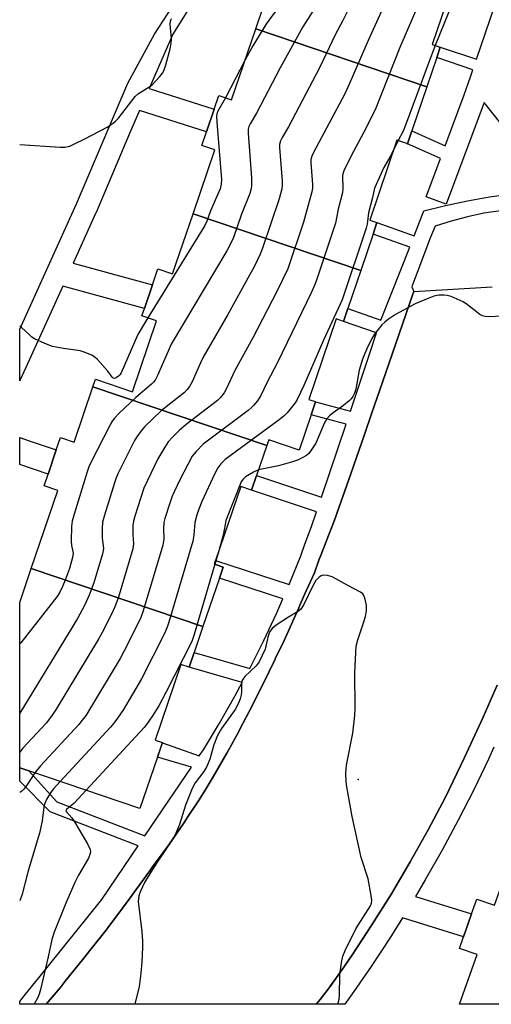
# Model space of a CAD drawing. Units: inches. Extents: x 1315760 to 1321760, y 501448 to 505449.
# Drawn here: x 1315760 to 1315892, y 501449 to 501725 of the extents above; entities that cross this region are included whole.
import ezdxf

# ---------------------------------------------------------------- set-up
doc = ezdxf.new("R2010")
doc.units = ezdxf.units.IN
doc.header["$MEASUREMENT"] = 0
for name, color, linetype in [('BLDG-Footprint', 5, 'Continuous'), ('ELEV-Spot Elevation', 7, 'Continuous'), ('TRANS-Non Street Sidewalk', 7, 'Continuous'), ('TRANS-Parking Lot', 4, 'Continuous'), ('Undefined', 1, 'Continuous')]:
    doc.layers.add(name, color=color, linetype=linetype)

msp = doc.modelspace()

# ---------------------------------------------------------------- linework, layer by layer
at = {"layer": 'BLDG-Footprint'}
for points, elevation in [([(1315892.04, 501757.2), (1315887.31, 501743.24), (1315886.02, 501739.46), (1315883.36, 501740.37), (1315875.83, 501718.19), (1315878.08, 501717.43), (1315877.08, 501714.48), (1315874.29, 501706.27), (1315826.33, 501722.54), (1315832, 501739.23), (1315828.29, 501740.49), (1315829.52, 501744.11), (1315831.7, 501750.54), (1315832.67, 501753.38), (1315836.37, 501752.12), (1315843.66, 501773.61)], 375.36), ([(1315874.29, 501706.27), (1315870.1, 501693.92), (1315868.88, 501690.31), (1315868.71, 501690.37), (1315865.89, 501691.33), (1315858.28, 501668.91), (1315858.28, 501668.88), (1315860.32, 501668.19), (1315859.23, 501664.99), (1315855.75, 501654.74), (1315808.75, 501670.69), (1315814.84, 501688.65), (1315811.26, 501689.86), (1315812.55, 501693.66), (1315814.7, 501700), (1315816, 501703.85), (1315819.58, 501702.64), (1315826.33, 501722.54)], 374.95), ([(1315855.75, 501654.74), (1315852.13, 501644.06), (1315850.92, 501640.48), (1315848.86, 501641.18), (1315841.2, 501618.59), (1315842.98, 501617.98), (1315843.1, 501617.94), (1315841.84, 501614.23), (1315838.49, 501604.34), (1315829.96, 501607.23), (1315829.41, 501605.63), (1315780.69, 501622.15), (1315781.41, 501624.28), (1315791.81, 501620.75), (1315798.55, 501640.63), (1315794.43, 501642.03), (1315795.14, 501644.12), (1315797.39, 501650.76), (1315798.91, 501655.23), (1315803.03, 501653.83), (1315808.75, 501670.69)], 372.81), ([(1315829.41, 501605.63), (1315826.57, 501597.24), (1315825.17, 501593.12), (1315822.13, 501594.15), (1315815.09, 501573.42), (1315814.74, 501572.37), (1315817.19, 501571.54), (1315816.16, 501568.49), (1315811.54, 501554.86), (1315763.4, 501571.19), (1315770.81, 501593.02), (1315766.97, 501594.33), (1315768.09, 501597.64), (1315770.39, 501604.41), (1315771.57, 501607.9), (1315775.41, 501606.6), (1315780.69, 501622.15)], 372.49), ([(1315811.54, 501554.86), (1315809.06, 501547.57), (1315807.66, 501543.44), (1315805.32, 501544.24), (1315798.13, 501523.03), (1315800.16, 501522.34), (1315800.14, 501522.3), (1315798.75, 501518.19), (1315793.87, 501503.81), (1315762.67, 501514.39), (1315760.17, 501515.24), (1315760.17, 501561.66), (1315763.4, 501571.19)], 371.22), ([(1315944.54, 501470.35), (1315943.5, 501467.43), (1315942.47, 501464.51), (1315940.74, 501465.12), (1315934.99, 501448.9), (1315883.44, 501448.91), (1315888.38, 501462.85), (1315883.44, 501464.6), (1315884.59, 501467.84), (1315886.86, 501474.24), (1315888.34, 501478.43), (1315893.27, 501476.68), (1315897, 501487.19)], 361.16)]:
    msp.add_lwpolyline(points, close=True, dxfattribs=dict(at, elevation=elevation))
at = {"layer": 'ELEV-Spot Elevation'}
msp.add_point((1315855.08, 501512.01, 366.2), dxfattribs=at)
at = {"layer": 'TRANS-Non Street Sidewalk'}
for points in [[(1315819.27, 501746.96, 0), (1315803.1, 501721.05, 0), (1315796.46, 501705.77, 0), (1315814.7, 501700, 0), (1315812.55, 501693.66, 0), (1315793.78, 501699.6, 0), (1315790.98, 501693.17, 0), (1315781.57, 501671.03, 0), (1315781.54, 501670.97, 0), (1315775.15, 501656.85, 0), (1315797.39, 501650.76, 0), (1315795.14, 501644.12, 0), (1315772.22, 501650.4, 0), (1315762.91, 501629.82, 0), (1315760.32, 501624.12, 0), (1315760.18, 501623.85, 0), (1315760.18, 501623.84, 0), (1315760.18, 501638.34, 0), (1315776.07, 501673.43, 0), (1315790.48, 501707.32, 0), (1315797.96, 501721.01, 0), (1315810.08, 501739.87, 0)], [(1315909.86, 501677.41, 0), (1315890.41, 501701.91, 0), (1315879.72, 501673.33, 0), (1315874.1, 501675.43, 0), (1315878.12, 501686.17, 0), (1315868.71, 501690.37, 0), (1315868.88, 501690.31, 0), (1315870.1, 501693.92, 0), (1315879.45, 501689.74, 0), (1315884.81, 501704.05, 0), (1315886.5, 501709.05, 0), (1315887.19, 501711.08, 0), (1315877.08, 501714.48, 0), (1315878.07, 501717.43, 0), (1315888.19, 501714.02, 0), (1315895.76, 501736.33, 0)], [(1315894.91, 501671.53, 0), (1315890.27, 501670.8, 0), (1315885.68, 501669.83, 0), (1315881.14, 501668.63, 0), (1315876.67, 501667.21, 0), (1315875.14, 501663.66, 0), (1315872.2, 501655.84, 0), (1315870.54, 501651.45, 0), (1315870.06, 501650.16, 0), (1315870.64, 501648.87, 0), (1315870.36, 501648.08, 0), (1315862.72, 501625.85, 0), (1315858.83, 501614.54, 0), (1315856.93, 501609.04, 0), (1315853.02, 501597.67, 0), (1315849.67, 501588.17, 0), (1315848.38, 501584.74, 0), (1315846.11, 501578.74, 0), (1315845.82, 501578.01, 0), (1315844.64, 501575.09, 0), (1315844.01, 501573.5, 0), (1315842.77, 501569.91, 0), (1315841.08, 501566.26, 0), (1315840.36, 501564.72, 0), (1315838.8, 501561.05, 0), (1315838.74, 501560.91, 0), (1315838.4, 501560.12, 0), (1315834.26, 501550.94, 0), (1315831.8, 501545.79, 0), (1315831.78, 501545.76, 0), (1315830.13, 501542.29, 0), (1315829.91, 501541.84, 0), (1315826.84, 501535.75, 0), (1315825.38, 501532.85, 0), (1315821.91, 501526.05, 0), (1315821.69, 501525.65, 0), (1315819.55, 501521.72, 0), (1315818.26, 501519.36, 0), (1315814.44, 501512.76, 0), (1315812.11, 501508.98, 0), (1315810.44, 501506.27, 0), (1315809.71, 501505.15, 0), (1315807.43, 501501.67, 0), (1315806.26, 501499.89, 0), (1315801.92, 501493.62, 0), (1315797.41, 501487.47, 0), (1315796.62, 501486.37, 0), (1315792.84, 501481.14, 0), (1315791.17, 501478.81, 0), (1315788.96, 501475.87, 0), (1315788.49, 501475.21, 0), (1315788.19, 501474.85, 0), (1315784.76, 501470.28, 0), (1315784.63, 501470.11, 0), (1315780.19, 501464.43, 0), (1315778.18, 501461.86, 0), (1315772.94, 501455.4, 0), (1315771.46, 501453.57, 0), (1315767.53, 501448.92, 0), (1315760.15, 501448.92, 0), (1315760.16, 501449.7, 0), (1315761.77, 501451.71, 0), (1315765.5, 501456.36, 0), (1315783.14, 501478.34, 0), (1315793.36, 501493.38, 0), (1315768.7, 501502.93, 0), (1315760.17, 501511.54, 0), (1315760.17, 501515.24, 0), (1315762.67, 501514.39, 0), (1315770.56, 501505.68, 0), (1315795.23, 501496.14, 0), (1315808.31, 501515.39, 0), (1315798.75, 501518.19, 0), (1315800.15, 501522.3, 0), (1315810.47, 501518.58, 0), (1315811.66, 501520.33, 0), (1315816.19, 501527.77, 0), (1315820.51, 501535.33, 0), (1315822.56, 501539.17, 0), (1315807.66, 501543.44, 0), (1315809.06, 501547.57, 0), (1315824.67, 501543.1, 0), (1315828.52, 501550.79, 0), (1315832.21, 501558.68, 0), (1315833.95, 501562.68, 0), (1315816.16, 501568.49, 0), (1315817.19, 501571.54, 0), (1315814.74, 501572.37, 0), (1315815.09, 501573.42, 0), (1315835.69, 501566.69, 0), (1315838.94, 501574.75, 0), (1315840.12, 501577.94, 0), (1315841.97, 501582.91, 0), (1315843.37, 501587.03, 0), (1315825.17, 501593.12, 0), (1315826.57, 501597.24, 0), (1315844.78, 501591.15, 0), (1315851.64, 501611.62, 0), (1315841.84, 501614.23, 0), (1315843.1, 501617.95, 0), (1315852.88, 501615.34, 0), (1315858.49, 501632.09, 0), (1315860.23, 501637.28, 0), (1315850.91, 501640.48, 0), (1315852.13, 501644.06, 0), (1315861.43, 501640.86, 0), (1315869.5, 501661.34, 0), (1315859.23, 501664.99, 0), (1315860.32, 501668.19, 0), (1315870.74, 501664.49, 0), (1315873.49, 501671.46, 0), (1315879.57, 501672.98, 0), (1315885.71, 501674.29, 0), (1315891.88, 501675.39, 0), (1315898.09, 501676.29, 0)], [(1315893.11, 501521.06, 0), (1315891.58, 501517.68, 0), (1315887.44, 501509.07, 0), (1315883.1, 501500.55, 0), (1315878.59, 501492.12, 0), (1315873.88, 501483.8, 0), (1315871.1, 501479.12, 0), (1315886.86, 501474.24, 0), (1315884.59, 501467.84, 0), (1315867.46, 501473.14, 0), (1315863.93, 501467.49, 0), (1315858.68, 501459.5, 0), (1315853.85, 501452.48, 0), (1315851.27, 501448.91, 0), (1315843.26, 501448.91, 0), (1315844.35, 501450.28, 0), (1315846.94, 501453.54, 0), (1315847.33, 501454.08, 0), (1315850.35, 501458.43, 0), (1315853.23, 501462.56, 0), (1315858.91, 501471.18, 0), (1315864.38, 501479.94, 0), (1315869.64, 501488.83, 0), (1315874.67, 501497.85, 0), (1315879.49, 501506.98, 0), (1315884.9, 501518.17, 0), (1315890.1, 501529.46, 0), (1315894.02, 501538.43, 0)]]:
    msp.add_polyline3d(points, dxfattribs=at)
msp.add_polyline3d([(1315770.39, 501604.41, 0), (1315768.09, 501597.64, 0), (1315760.17, 501600.32, 0), (1315760.18, 501607.93, 0), (1315762.79, 501606.99, 0)], close=True, dxfattribs=at)
at = {"layer": 'TRANS-Parking Lot'}
msp.add_polyline3d([(1315894.02, 501538.43, 0), (1315890.1, 501529.46, 0), (1315884.9, 501518.17, 0), (1315879.49, 501506.98, 0), (1315874.67, 501497.85, 0), (1315869.64, 501488.83, 0), (1315864.38, 501479.94, 0), (1315858.91, 501471.18, 0), (1315853.23, 501462.56, 0), (1315850.35, 501458.43, 0), (1315846.94, 501453.54, 0), (1315844.35, 501450.28, 0), (1315843.26, 501448.91, 0), (1315767.53, 501448.92, 0), (1315771.46, 501453.57, 0), (1315772.94, 501455.4, 0), (1315778.18, 501461.86, 0), (1315780.19, 501464.43, 0), (1315784.63, 501470.11, 0), (1315784.76, 501470.28, 0), (1315788.19, 501474.85, 0), (1315788.49, 501475.21, 0), (1315788.96, 501475.87, 0), (1315791.17, 501478.81, 0), (1315792.84, 501481.14, 0), (1315796.62, 501486.37, 0), (1315797.41, 501487.47, 0), (1315801.92, 501493.62, 0), (1315806.26, 501499.89, 0), (1315807.43, 501501.67, 0), (1315809.71, 501505.15, 0), (1315810.44, 501506.27, 0), (1315812.11, 501508.98, 0), (1315814.44, 501512.76, 0), (1315818.26, 501519.36, 0), (1315819.55, 501521.72, 0), (1315821.69, 501525.65, 0), (1315821.91, 501526.05, 0), (1315825.38, 501532.85, 0), (1315826.84, 501535.75, 0), (1315829.91, 501541.84, 0), (1315830.13, 501542.29, 0), (1315831.78, 501545.76, 0), (1315831.8, 501545.79, 0), (1315834.26, 501550.94, 0), (1315838.4, 501560.12, 0), (1315838.74, 501560.91, 0), (1315838.8, 501561.05, 0), (1315840.36, 501564.72, 0), (1315841.08, 501566.26, 0), (1315842.77, 501569.91, 0), (1315844.01, 501573.5, 0), (1315844.64, 501575.09, 0), (1315845.82, 501578.01, 0), (1315846.11, 501578.74, 0), (1315848.38, 501584.74, 0), (1315849.67, 501588.17, 0), (1315853.02, 501597.67, 0), (1315856.93, 501609.04, 0), (1315858.83, 501614.54, 0), (1315862.72, 501625.85, 0), (1315870.36, 501648.08, 0), (1315870.64, 501648.87, 0), (1315892.59, 501650.21, 0)], dxfattribs=at)
at = {"layer": 'Undefined'}
for p, q in [((1315823.38, 501713.82, 380), (1315817.87, 501703.22, 380)), ((1315866.29, 501691.19, 370), (1315864.93, 501688.5, 370)), ((1315815.79, 501575.47, 368), (1315814.86, 501572.33, 368))]:
    msp.add_line(p, q, dxfattribs=at)
for points, elevation in [([(1315857.3, 501813.83), (1315858.24, 501813.51), (1315861.05, 501813.62), (1315861.56, 501813.53), (1315861.87, 501813.37), (1315862.28, 501812.88), (1315862.55, 501812.11), (1315862.62, 501811.43), (1315862.54, 501810.62), (1315854.22, 501782.13), (1315853.84, 501780.68), (1315853.51, 501778.78), (1315853.16, 501777.35), (1315848.49, 501761.5), (1315847.56, 501759.07), (1315845.65, 501755.38), (1315834.81, 501731.36), (1315833.85, 501729.86), (1315830.85, 501726.14), (1315829.36, 501724.05), (1315825.49, 501717.81), (1315823.38, 501713.82)], 380), ([(1315872.31, 501730.33), (1315866.74, 501717.29), (1315859.84, 501699.86), (1315856.52, 501693.33), (1315853.08, 501686.92), (1315851, 501682.73), (1315850.72, 501681.92), (1315850.61, 501681.26), (1315850.77, 501677.72), (1315850.68, 501676.64), (1315849.48, 501671.97), (1315848.67, 501668.06), (1315843.36, 501652), (1315842.72, 501650.35), (1315841.87, 501648.51), (1315832.47, 501628.94), (1315829.58, 501623.39), (1315827.77, 501619.67), (1315826.8, 501618.22), (1315825.7, 501616.86), (1315825.08, 501616.24), (1315824.17, 501615.49), (1315811.62, 501606.06), (1315809.59, 501604.01), (1315808.55, 501602.63), (1315804.93, 501595.81), (1315802.94, 501591.46), (1315802.2, 501589.51), (1315800.88, 501585.23), (1315800.61, 501584.08), (1315800.5, 501582.45), (1315800.56, 501579.43), (1315800.29, 501577.75), (1315794.8, 501559.32), (1315794.1, 501557.43), (1315793.27, 501555.62), (1315789.39, 501547.89), (1315788.3, 501545.88), (1315780.04, 501532.07), (1315778.77, 501530.05), (1315777.71, 501528.59), (1315776.76, 501527.44), (1315766, 501515.79), (1315764.42, 501513.8)], 372), ([(1315881.71, 501730.31), (1315876.68, 501717.9)], 370), ([(1315852.7, 501728.86), (1315850.72, 501724.86), (1315848.69, 501721.03), (1315844.18, 501711.58), (1315835.49, 501695.06), (1315833.77, 501692.1), (1315833.27, 501691.1), (1315833.01, 501690.14), (1315832.97, 501689.28), (1315833.7, 501679.84), (1315833.71, 501678.72), (1315833.61, 501677.64), (1315832.86, 501674.83), (1315828.23, 501661.01), (1315827.6, 501659.35), (1315825.87, 501655.75), (1315824.61, 501653.41), (1315818.47, 501642.43), (1315811.63, 501630.49), (1315810.85, 501628.9), (1315808.48, 501623.52), (1315807.8, 501622.24), (1315807.15, 501621.37), (1315806.37, 501620.57), (1315799.9, 501615.44), (1315795.17, 501610.92), (1315794.2, 501609.81), (1315793.02, 501608.11), (1315792.38, 501607.11), (1315791.56, 501605.55), (1315787.76, 501597.9), (1315787.17, 501596.55), (1315786.71, 501595.16), (1315783.91, 501586.13), (1315783.39, 501584.14), (1315783.25, 501582.39), (1315783.23, 501579.74), (1315783.63, 501576.63), (1315783.41, 501575.27), (1315780.92, 501567.16), (1315779.63, 501563.64), (1315778.28, 501560.74), (1315776.37, 501557.16), (1315760.2, 501530.61), (1315760.16, 501530.56)], 376), ([(1315861.62, 501727.49), (1315857.81, 501719.28), (1315852.66, 501707.19), (1315851.32, 501704.3), (1315842.57, 501687.86), (1315842.07, 501686.8), (1315841.82, 501685.85), (1315841.78, 501685), (1315842.24, 501678.92), (1315842.23, 501677.88), (1315842.08, 501676.86), (1315839.73, 501668.36), (1315835.33, 501655.25), (1315832.29, 501648.87), (1315825.5, 501635.86), (1315820.47, 501626.68), (1315818.18, 501621.7), (1315817.47, 501620.47), (1315816.43, 501619.12), (1315815.61, 501618.3), (1315806.83, 501611.58), (1315804.82, 501609.83), (1315802.96, 501607.96), (1315801.8, 501606.66), (1315800.81, 501605.18), (1315798.84, 501601.88), (1315794.94, 501593.73), (1315792.43, 501585.82), (1315792.05, 501584.4), (1315791.91, 501583.26), (1315791.87, 501580.68), (1315792.09, 501578.07), (1315791.89, 501576.65), (1315787.72, 501562.82), (1315786.8, 501560.41), (1315785.97, 501558.58), (1315783.29, 501553.25), (1315782.35, 501551.53), (1315770.36, 501531.71), (1315769.11, 501529.76), (1315767.53, 501527.8), (1315761.06, 501520.77), (1315760.16, 501519.67)], 374), ([(1315842.33, 501727.49), (1315839.56, 501723.08), (1315833.2, 501711.6), (1315826.57, 501698.91), (1315824.76, 501695.9), (1315824.42, 501695.18), (1315824.22, 501694.44), (1315824.17, 501693.27), (1315825.15, 501680.77), (1315825.15, 501678.43), (1315824.95, 501677.41), (1315824.65, 501676.37), (1315822.36, 501670.55), (1315820.1, 501663.98), (1315819.09, 501661.86), (1315818.23, 501660.3), (1315802.66, 501634.05), (1315801.75, 501632.17), (1315798.78, 501625.33), (1315798.11, 501624.01), (1315797.68, 501623.42), (1315797.13, 501622.84), (1315792.76, 501619.13), (1315788.02, 501614.78), (1315786.63, 501613.28), (1315785.97, 501612.31), (1315785.4, 501611.28), (1315779.99, 501600.73), (1315779.51, 501599.65), (1315779.04, 501598.26), (1315775.38, 501586.44), (1315774.83, 501584.46), (1315774.66, 501582.98), (1315774.59, 501578.8), (1315774.69, 501577.62), (1315775.16, 501575.49), (1315775, 501574.2), (1315774.07, 501571.2), (1315772.68, 501567.41), (1315772.15, 501566.1), (1315771.37, 501564.52), (1315770.8, 501563.59), (1315769.92, 501562.41), (1315760.47, 501550.28), (1315760.16, 501550.02)], 378), ([(1315760.18, 501690.13), (1315771.49, 501689.34), (1315772.83, 501689.38), (1315774.17, 501689.68), (1315775.5, 501690.26), (1315778.39, 501691.7), (1315784.64, 501694.98), (1315786.38, 501696.07), (1315787.03, 501696.64), (1315787.83, 501697.53), (1315792.49, 501703.58), (1315793.5, 501704.4), (1315796.4, 501706.15), (1315797.3, 501706.83), (1315799.45, 501709.17), (1315800.16, 501710.07), (1315800.59, 501710.81), (1315801.13, 501712.46), (1315802.35, 501716.97), (1315802.66, 501718.39), (1315802.68, 501719.83), (1315802.34, 501723.9), (1315802.45, 501724.71), (1315802.71, 501725.44)], 380), ([(1315876.68, 501717.9), (1315875.01, 501713.64), (1315868.3, 501695.48), (1315867.62, 501693.86), (1315866.29, 501691.19)], 370), ([(1315817.87, 501703.22), (1315815.72, 501699.44), (1315815.45, 501698.71), (1315815.37, 501698.15), (1315815.43, 501696.4), (1315816.7, 501680.27), (1315816.67, 501678.93), (1315816.36, 501677.65), (1315813.67, 501671.45), (1315812.58, 501668.59), (1315812.03, 501667.42), (1315796.05, 501641.48)], 380), ([(1315864.93, 501688.5), (1315863.92, 501686.53), (1315862.26, 501683.63), (1315859.63, 501677.86), (1315859.05, 501675.27), (1315857.95, 501670.97), (1315857.56, 501667.75), (1315857.3, 501666.62), (1315850.56, 501646.52), (1315845.35, 501635.19), (1315839.8, 501622.45), (1315837.92, 501618.58), (1315837.36, 501617.63), (1315836.66, 501616.67), (1315835.16, 501614.82), (1315834.33, 501613.98), (1315832.93, 501612.87), (1315817.78, 501601.69), (1315816.51, 501600.52), (1315815.67, 501599.4), (1315814.87, 501597.8), (1315811.26, 501589.94), (1315810.35, 501587.81), (1315809.79, 501586.21), (1315809.23, 501584.05), (1315809.01, 501580.53), (1315808.7, 501578.84), (1315801.97, 501556.12), (1315801.5, 501554.7), (1315800.71, 501552.89), (1315794.26, 501540.23), (1315789.23, 501531.64), (1315787.6, 501529.19), (1315786.55, 501527.77), (1315785.59, 501526.64), (1315771.5, 501511.4)], 370), ([(1315895.26, 501641.97), (1315891.79, 501641.79), (1315890.65, 501641.83), (1315889.89, 501642.03), (1315889.17, 501642.39), (1315885.72, 501645.17), (1315884.51, 501645.96), (1315881.13, 501647.42), (1315880.01, 501647.72), (1315879.14, 501647.83), (1315877.69, 501647.8), (1315876.26, 501647.54), (1315874.88, 501647.04), (1315871.07, 501645.42), (1315865.48, 501642.37), (1315863.57, 501641.12), (1315862.49, 501640.25), (1315861.7, 501639.47), (1315859.64, 501636.9), (1315858.88, 501635.66), (1315857.48, 501632.81), (1315856.89, 501631.49), (1315856.28, 501629.84), (1315855.31, 501626.75), (1315854.4, 501621.47), (1315854.06, 501620.39), (1315853.6, 501619.38), (1315853.1, 501618.72), (1315852.48, 501618.15), (1315850.91, 501616.9), (1315848.01, 501614.84), (1315846.98, 501613.95), (1315846.24, 501613.17), (1315845.49, 501611.85), (1315843.21, 501606.35), (1315842.1, 501604.59), (1315841.19, 501603.44), (1315840.54, 501602.9), (1315839.31, 501602.19), (1315838.01, 501601.56), (1315836.64, 501601.05), (1315832.73, 501599.92), (1315827.11, 501598.83)], 368), ([(1315796.05, 501641.48), (1315793.27, 501636.81), (1315788.56, 501626.01), (1315788.2, 501625.48), (1315787.83, 501625.08), (1315787.19, 501624.63), (1315786.77, 501624.48), (1315786.38, 501624.56), (1315786.07, 501624.83), (1315784.88, 501626.49), (1315781.99, 501629.82), (1315781.34, 501630.38), (1315780.36, 501630.96), (1315778.24, 501631.89), (1315777.13, 501632.23), (1315772.4, 501632.83), (1315769.39, 501633.43), (1315767.22, 501634.25), (1315764.3, 501635.6), (1315763.58, 501636.1), (1315762.7, 501636.86), (1315760.76, 501638.66), (1315760.17, 501639.27)], 380), ([(1315827.11, 501598.83), (1315825.71, 501598.2), (1315823.49, 501596.87), (1315822.72, 501596.17), (1315822.28, 501595.45), (1315817.99, 501584.61), (1315817.74, 501583.53), (1315817.24, 501580.52), (1315815.79, 501575.47)], 368), ([(1315814.86, 501572.33), (1315809.04, 501552.62), (1315808.39, 501550.64), (1315801.17, 501536.36), (1315799.14, 501532.62), (1315797.39, 501529.79), (1315795.75, 501527.42), (1315795.02, 501526.51), (1315778.79, 501508.93)], 368), ([(1315849.31, 501448.92), (1315849.31, 501448.93), (1315849.74, 501450.3), (1315849.84, 501451.47), (1315849.93, 501457.13), (1315850.38, 501460.66), (1315850.76, 501462.38), (1315851.45, 501464), (1315854.41, 501470.1), (1315858.47, 501476.51), (1315858.77, 501477.26), (1315858.87, 501478.03), (1315858.72, 501479.46), (1315857.84, 501484.06), (1315855.87, 501490.07), (1315853.39, 501501.58), (1315851.89, 501509.87), (1315851.72, 501511.32), (1315851.6, 501513.65), (1315851.64, 501514.82), (1315851.8, 501515.99), (1315853.52, 501524.93), (1315854.1, 501529.93), (1315854.17, 501531.99), (1315854.13, 501542), (1315854.52, 501549.41), (1315854.91, 501551.13), (1315856.66, 501556.19), (1315857.12, 501557.72), (1315857.41, 501559.39), (1315857.38, 501560.82), (1315856.99, 501562.52), (1315856.61, 501563.58), (1315856.33, 501564.03), (1315855.71, 501564.56), (1315852.34, 501566.29), (1315847.76, 501568.8), (1315846.46, 501569.21), (1315845.19, 501569.28), (1315844.72, 501569.14), (1315844.09, 501568.74), (1315843.19, 501567.77), (1315842.46, 501566.46), (1315839.8, 501561.05), (1315839.36, 501560.27), (1315838.89, 501559.65), (1315838.05, 501559), (1315835.47, 501557.54), (1315832.04, 501555.28), (1315830.93, 501554.36), (1315830.32, 501553.49), (1315829.77, 501552.25), (1315828.95, 501548.55), (1315828.17, 501546.71), (1315827.28, 501544.93), (1315826.41, 501543.82), (1315823.24, 501540.86), (1315822.59, 501539.94), (1315822.43, 501539.45), (1315822.32, 501538.65), (1315822.34, 501536.51), (1315822.26, 501535.7), (1315821.93, 501534.58), (1315821.39, 501533.2), (1315820.58, 501531.62), (1315816.76, 501526.25), (1315815.62, 501524.29), (1315814.54, 501521.68), (1315813.45, 501517.68), (1315812.63, 501515.61), (1315811.76, 501514.17), (1315809.34, 501511.02), (1315808.77, 501510.05), (1315808.3, 501509.01), (1315806.6, 501504.75), (1315804.95, 501499.32), (1315803.7, 501496.42), (1315802.97, 501495.18), (1315798.47, 501488.47), (1315796.14, 501484.8), (1315795.13, 501483.03), (1315793.99, 501480.66), (1315793.56, 501479.35), (1315793.41, 501477.79), (1315794.42, 501469.37), (1315794.59, 501466.58), (1315794.6, 501464.87), (1315794.44, 501460.79), (1315794.15, 501457.62), (1315793.63, 501453.89), (1315792.41, 501448.92)], 366), ([(1315764.42, 501513.8), (1315762.18, 501510.4), (1315761.34, 501509.26), (1315760.78, 501508.72), (1315760.16, 501508.31)], 372), ([(1315771.5, 501511.4), (1315769.61, 501509.37), (1315768.97, 501508.55), (1315767.8, 501506.57), (1315767.09, 501505.02), (1315766.9, 501504.18), (1315766.41, 501500.33), (1315765.74, 501496.87), (1315762.49, 501486.35), (1315760.8, 501479.81), (1315760.16, 501477.95)], 370), ([(1315778.79, 501508.93), (1315775.46, 501505.37), (1315774.79, 501504.76), (1315773.33, 501503.68), (1315773.2, 501503.52), (1315773.11, 501503.19), (1315773.24, 501502.86), (1315774.73, 501501.23), (1315775.56, 501500.08), (1315779.17, 501493.88), (1315779.91, 501492.3), (1315779.99, 501491.76), (1315779.94, 501491.22), (1315779.4, 501489.94), (1315776.63, 501485.17), (1315775.61, 501483.1), (1315773.06, 501477.3), (1315769.8, 501469.11), (1315769.19, 501467.12), (1315768.17, 501462.19), (1315766.02, 501453.09), (1315765.64, 501451.76), (1315765.25, 501450.82), (1315764.23, 501448.92)], 368)]:
    msp.add_lwpolyline(points, dxfattribs=dict(at, elevation=elevation))

doc.saveas('drawing.dxf')
